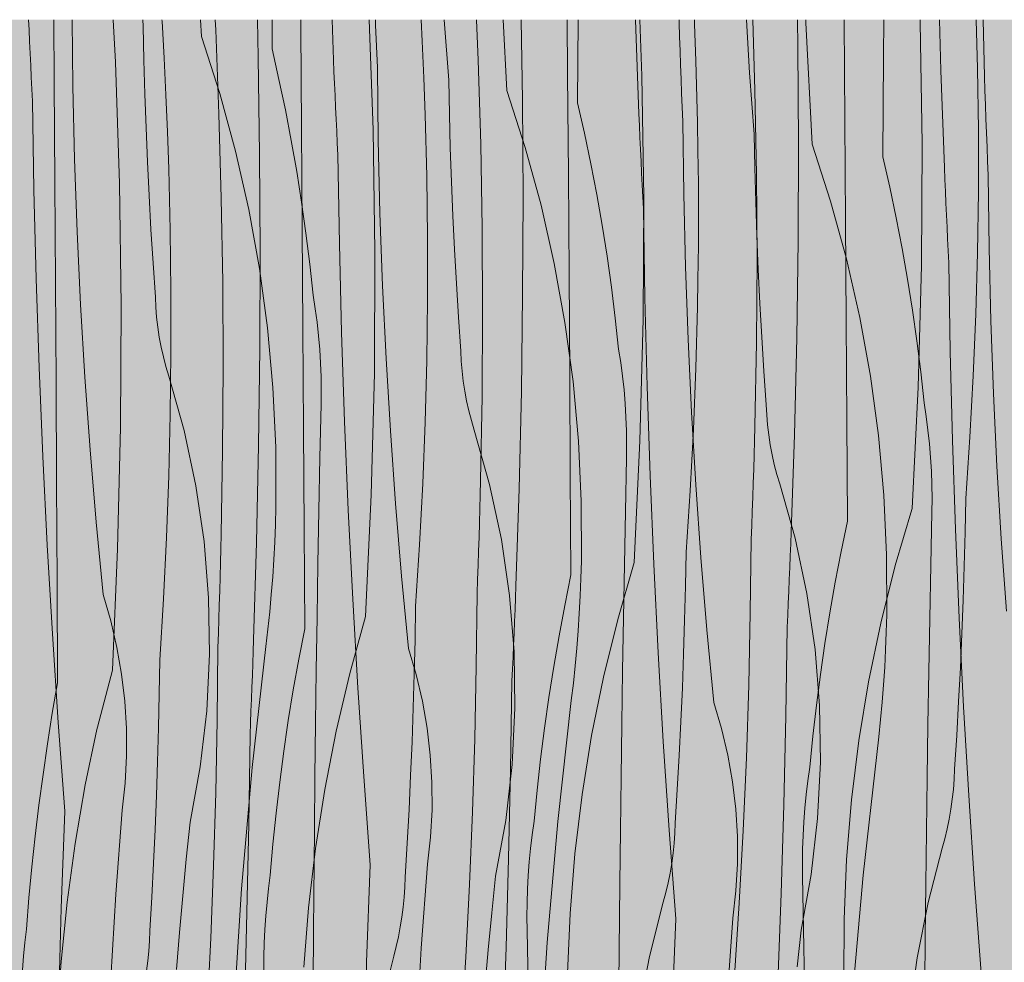
# Model space of a CAD drawing. Units: millimetres. Extents: x 42752 to 57527, y 21035 to 25575.
# Drawn here: x 46369 to 46756, y 21469 to 21839 of the extents above; entities that cross this region are included whole.
import ezdxf

# ---------------------------------------------------------------- set-up
doc = ezdxf.new("R2010")
doc.units = ezdxf.units.MM
doc.header["$MEASUREMENT"] = 0
doc.linetypes.add('KAUSS punktiirjoon L', pattern=[4.233333, 2.116667, -2.116667])
for name, color, linetype in [('PIIRE 02_VAADE B_1_AR - VÄLISTREPP', 7, 'Continuous'), ('PIIRE 02_VAADE B_1_SA - RIPPLAED', 7, 'Continuous'), ('PIIRE 02_VAADE B_1_SA - TREPP - piire', 7, 'Continuous')]:
    doc.layers.add(name, color=color, linetype=linetype)
doc.layers.add('PIIRE 02_VAADE B_1_AR - VÄLISTREPP_Pen_No__18', color=9, linetype='Continuous', lineweight=13)
doc.layers.add('PIIRE 02_VAADE B_1_SA - RIPPLAED_Pen_No__18', color=9, linetype='Continuous', lineweight=13)

# ---------------------------------------------------------------- blocks, each defined once
blk = doc.blocks.new('*X32', base_point=(39804.78, 19529.52))
at = {"layer": 'PIIRE 02_VAADE B_1_AR - VÄLISTREPP_Pen_No__18', "color": 9, "linetype": 'Continuous', "lineweight": 13}
for p, q in [((46372.4, 21835.45), (46372.23, 21839.37)), ((46389.6, 21813.17), (46389.28, 21839.37)), ((46417.29, 21836.81), (46417.1, 21839.37)), ((46440.12, 21832.78), (46439.77, 21839.37)), ((46467.92, 21827.88), (46468, 21839.37)), ((46492.06, 21823.62), (46491.49, 21839.37)), ((46508.62, 21837.22), (46508.53, 21839.37)), ((46508.84, 21831.67), (46508.62, 21837.22)), ((46537.36, 21815.64), (46535.57, 21839.37)), ((46560.19, 21811.61), (46558.7, 21839.37)), ((46587.99, 21806.71), (46588.2, 21839.37)), ((46612.13, 21802.45), (46610.8, 21839.37)), ((46627.92, 21838.25), (46627.89, 21839.37)), ((46628.09, 21832.7), (46627.92, 21838.25)), ((46655.61, 21818.55), (46654.36, 21839.37)), ((46677.7, 21838.19), (46677.67, 21839.37)), ((46680.25, 21790.44), (46677.7, 21838.19)), ((46708.31, 21824.88), (46708.41, 21839.37)), ((46730.82, 21819.41), (46730.31, 21839.37)), ((46747.83, 21822.63), (46747.48, 21839.37)), ((46372.61, 21830.77), (46372.4, 21835.45)), ((46417.56, 21823.49), (46417.29, 21836.81)), ((46372.82, 21826.1), (46372.61, 21830.77)), ((46440.12, 21832.78), (46447.34, 21810.4)), ((46509.07, 21826.13), (46508.84, 21831.67)), ((46628.28, 21827.15), (46628.09, 21832.7)), ((46373.04, 21821.42), (46372.82, 21826.1)), ((46467.92, 21827.88), (46470.63, 21815.91)), ((46509.32, 21820.58), (46509.07, 21826.13)), ((46628.47, 21821.6), (46628.28, 21827.15)), ((46417.92, 21810.18), (46417.56, 21823.49)), ((46492.26, 21818.95), (46492.06, 21823.62)), ((46628.68, 21816.05), (46628.47, 21821.6)), ((46708.06, 21785.54), (46708.31, 21824.88)), ((46747.99, 21817.08), (46747.83, 21822.63)), ((46373.27, 21816.75), (46373.04, 21821.42)), ((46492.46, 21814.27), (46492.26, 21818.95)), ((46509.66, 21792), (46509.32, 21820.58)), ((46657.43, 21794.47), (46655.61, 21818.55)), ((46732.2, 21781.28), (46730.82, 21819.41)), ((46373.5, 21812.08), (46373.27, 21816.75)), ((46470.63, 21815.91), (46473.15, 21803.9)), ((46492.67, 21809.6), (46492.46, 21814.27)), ((46537.62, 21802.32), (46537.36, 21815.64)), ((46628.91, 21810.5), (46628.68, 21816.05)), ((46748.16, 21811.53), (46747.99, 21817.08)), ((46373.74, 21807.41), (46373.5, 21812.08)), ((46390.28, 21784.6), (46389.6, 21813.17)), ((46418.37, 21796.86), (46417.92, 21810.18)), ((46447.34, 21810.4), (46453.57, 21787.72)), ((46560.19, 21811.61), (46567.41, 21789.23)), ((46629.14, 21804.96), (46628.91, 21810.5)), ((46748.34, 21805.98), (46748.16, 21811.53)), ((46374.33, 21772.5), (46373.74, 21807.41)), ((46492.89, 21804.93), (46492.67, 21809.6)), ((46587.99, 21806.71), (46590.7, 21794.74)), ((46748.54, 21800.43), (46748.34, 21805.98)), ((46473.15, 21803.9), (46475.47, 21791.86)), ((46493.11, 21800.25), (46492.89, 21804.93)), ((46537.98, 21789), (46537.62, 21802.32)), ((46612.33, 21797.78), (46612.13, 21802.45)), ((46629.39, 21799.41), (46629.14, 21804.96)), ((46493.34, 21795.58), (46493.11, 21800.25)), ((46629.73, 21770.83), (46629.39, 21799.41)), ((46748.75, 21794.88), (46748.54, 21800.43)), ((46418.92, 21783.56), (46418.37, 21796.86)), ((46493.57, 21790.91), (46493.34, 21795.58)), ((46590.7, 21794.74), (46593.21, 21782.73)), ((46612.53, 21793.1), (46612.33, 21797.78)), ((46657.69, 21781.15), (46657.43, 21794.47)), ((46748.97, 21789.33), (46748.75, 21794.88)), ((46475.47, 21791.86), (46477.59, 21779.77)), ((46493.81, 21786.23), (46493.57, 21790.91)), ((46510.34, 21763.43), (46509.66, 21792)), ((46612.74, 21788.43), (46612.53, 21793.1)), ((46453.57, 21787.72), (46458.78, 21764.79)), ((46538.44, 21775.69), (46537.98, 21789)), ((46567.41, 21789.23), (46573.64, 21766.55)), ((46612.96, 21783.76), (46612.74, 21788.43)), ((46680.25, 21790.44), (46687.48, 21768.06)), ((46749.21, 21783.79), (46748.97, 21789.33)), ((46391.29, 21756.04), (46390.28, 21784.6)), ((46419.56, 21770.25), (46418.92, 21783.56)), ((46494.39, 21751.33), (46493.81, 21786.23)), ((46613.18, 21779.08), (46612.96, 21783.76)), ((46708.06, 21785.54), (46710.77, 21773.57)), ((46749.46, 21778.24), (46749.21, 21783.79)), ((46477.59, 21779.77), (46479.51, 21767.65)), ((46593.21, 21782.73), (46595.53, 21770.68)), ((46613.4, 21774.41), (46613.18, 21779.08)), ((46658.05, 21767.83), (46657.69, 21781.15)), ((46732.4, 21776.61), (46732.2, 21781.28)), ((46538.99, 21762.38), (46538.44, 21775.69)), ((46732.6, 21771.93), (46732.4, 21776.61)), ((46749.8, 21749.66), (46749.46, 21778.24)), ((46375.2, 21737.6), (46374.33, 21772.5)), ((46613.64, 21769.74), (46613.4, 21774.41)), ((46710.77, 21773.57), (46713.28, 21761.56)), ((46732.81, 21767.26), (46732.6, 21771.93)), ((46420.3, 21756.95), (46419.56, 21770.25)), ((46479.51, 21767.65), (46481.24, 21755.5)), ((46595.53, 21770.68), (46597.65, 21758.6)), ((46613.88, 21765.06), (46613.64, 21769.74)), ((46630.41, 21742.26), (46629.73, 21770.83)), ((46658.51, 21754.52), (46658.05, 21767.83)), ((46687.48, 21768.06), (46693.7, 21745.38)), ((46733.02, 21762.58), (46732.81, 21767.26)), ((46458.78, 21764.79), (46462.98, 21741.64)), ((46511.36, 21734.87), (46510.34, 21763.43)), ((46573.64, 21766.55), (46578.85, 21743.61)), ((46614.46, 21730.16), (46613.88, 21765.06)), ((46539.63, 21749.08), (46538.99, 21762.38)), ((46713.28, 21761.56), (46715.6, 21749.51)), ((46733.25, 21757.91), (46733.02, 21762.58)), ((46392.65, 21727.49), (46391.29, 21756.04)), ((46421.13, 21743.66), (46420.3, 21756.95)), ((46597.65, 21758.6), (46599.58, 21746.48)), ((46733.47, 21753.24), (46733.25, 21757.91)), ((46481.24, 21755.5), (46482.76, 21743.33)), ((46659.06, 21741.21), (46658.51, 21754.52)), ((46733.71, 21748.57), (46733.47, 21753.24)), ((46495.27, 21716.43), (46494.39, 21751.33)), ((46540.37, 21735.78), (46539.63, 21749.08)), ((46715.6, 21749.51), (46717.72, 21737.43)), ((46733.95, 21743.89), (46733.71, 21748.57)), ((46750.48, 21721.09), (46749.8, 21749.66)), ((46599.58, 21746.48), (46601.31, 21734.33)), ((46693.7, 21745.38), (46698.92, 21722.44)), ((46422.06, 21730.37), (46421.13, 21743.66)), ((46462.98, 21741.64), (46466.14, 21718.34)), ((46482.76, 21743.33), (46484.09, 21731.13)), ((46578.85, 21743.61), (46583.05, 21720.47)), ((46631.43, 21713.7), (46630.41, 21742.26)), ((46659.7, 21727.91), (46659.06, 21741.21)), ((46734.53, 21708.99), (46733.95, 21743.89)), ((46376.36, 21702.71), (46375.2, 21737.6)), ((46717.72, 21737.43), (46719.65, 21725.31)), ((46512.72, 21706.32), (46511.36, 21734.87)), ((46541.2, 21722.49), (46540.37, 21735.78)), ((46601.31, 21734.33), (46602.83, 21722.16)), ((46422.24, 21726.43), (46422.06, 21730.37)), ((46484.92, 21725.81), (46484.09, 21731.13)), ((46615.33, 21695.26), (46614.46, 21730.16)), ((46394.35, 21698.96), (46392.65, 21727.49)), ((46422.55, 21722.49), (46422.24, 21726.43)), ((46485.62, 21720.48), (46484.92, 21725.81)), ((46660.44, 21714.61), (46659.7, 21727.91)), ((46719.65, 21725.31), (46721.37, 21713.16)), ((46423, 21718.57), (46422.55, 21722.49)), ((46542.13, 21709.2), (46541.2, 21722.49)), ((46602.83, 21722.16), (46604.16, 21709.96)), ((46698.92, 21722.44), (46703.11, 21699.3)), ((46751.5, 21692.53), (46750.48, 21721.09)), ((46423.6, 21714.66), (46423, 21718.57)), ((46466.14, 21718.34), (46468.28, 21694.92)), ((46486.19, 21715.13), (46485.62, 21720.48)), ((46583.05, 21720.47), (46586.21, 21697.17)), ((46424.32, 21710.78), (46423.6, 21714.66)), ((46486.64, 21709.77), (46486.19, 21715.13)), ((46496.42, 21681.53), (46495.27, 21716.43)), ((46632.79, 21685.15), (46631.43, 21713.7)), ((46661.27, 21701.32), (46660.44, 21714.61)), ((46721.37, 21713.16), (46722.9, 21700.99)), ((46425.19, 21706.93), (46424.32, 21710.78)), ((46486.96, 21704.4), (46486.64, 21709.77)), ((46542.3, 21705.25), (46542.13, 21709.2)), ((46604.99, 21704.64), (46604.16, 21709.96)), ((46426.18, 21703.11), (46425.19, 21706.93)), ((46514.41, 21677.79), (46512.72, 21706.32)), ((46735.4, 21674.08), (46734.53, 21708.99)), ((46377.8, 21667.82), (46376.36, 21702.71)), ((46427.32, 21699.32), (46426.18, 21703.11)), ((46487.16, 21699.02), (46486.96, 21704.4)), ((46542.62, 21701.32), (46542.3, 21705.25)), ((46605.68, 21699.31), (46604.99, 21704.64)), ((46396.38, 21670.45), (46394.35, 21698.96)), ((46433.35, 21677.98), (46427.32, 21699.32)), ((46487.23, 21693.64), (46487.16, 21699.02)), ((46543.07, 21697.39), (46542.62, 21701.32)), ((46606.26, 21693.96), (46605.68, 21699.31)), ((46662.19, 21688.03), (46661.27, 21701.32)), ((46703.11, 21699.3), (46706.28, 21676)), ((46722.9, 21700.99), (46724.23, 21688.79)), ((46468.28, 21694.92), (46469.37, 21671.42)), ((46543.66, 21693.49), (46543.07, 21697.39)), ((46586.21, 21697.17), (46588.34, 21673.74)), ((46606.71, 21688.6), (46606.26, 21693.96)), ((46616.49, 21660.36), (46615.33, 21695.26)), ((46487.17, 21688.26), (46487.23, 21693.64)), ((46544.39, 21689.61), (46543.66, 21693.49)), ((46752.85, 21663.98), (46751.5, 21692.53)), ((46486.73, 21667.37), (46487.17, 21688.26)), ((46545.25, 21685.76), (46544.39, 21689.61)), ((46607.03, 21683.23), (46606.71, 21688.6)), ((46662.37, 21684.08), (46662.19, 21688.03)), ((46725.05, 21683.47), (46724.23, 21688.79)), ((46546.25, 21681.94), (46545.25, 21685.76)), ((46607.23, 21677.85), (46607.03, 21683.23)), ((46634.48, 21656.62), (46632.79, 21685.15)), ((46662.69, 21680.15), (46662.37, 21684.08)), ((46725.75, 21678.14), (46725.05, 21683.47)), ((46497.87, 21646.65), (46496.42, 21681.53)), ((46547.38, 21678.15), (46546.25, 21681.94)), ((46663.14, 21676.22), (46662.69, 21680.15)), ((46437.99, 21656.29), (46433.35, 21677.98)), ((46516.45, 21649.28), (46514.41, 21677.79)), ((46553.42, 21656.81), (46547.38, 21678.15)), ((46607.3, 21672.47), (46607.23, 21677.85)), ((46663.73, 21672.32), (46663.14, 21676.22)), ((46706.28, 21676), (46708.41, 21652.57)), ((46726.33, 21672.79), (46725.75, 21678.14)), ((46469.37, 21671.42), (46469.42, 21647.9)), ((46588.34, 21673.74), (46589.44, 21650.25)), ((46607.24, 21667.09), (46607.3, 21672.47)), ((46664.46, 21668.44), (46663.73, 21672.32)), ((46726.77, 21667.43), (46726.33, 21672.79)), ((46736.56, 21639.19), (46735.4, 21674.08)), ((46379.53, 21632.96), (46377.8, 21667.82)), ((46398.75, 21641.97), (46396.38, 21670.45)), ((46486.32, 21646.48), (46486.73, 21667.37)), ((46606.8, 21646.2), (46607.24, 21667.09)), ((46665.32, 21664.58), (46664.46, 21668.44)), ((46727.1, 21662.05), (46726.77, 21667.43)), ((46666.32, 21660.76), (46665.32, 21664.58)), ((46754.55, 21635.45), (46752.85, 21663.98)), ((46617.94, 21625.48), (46616.49, 21660.36)), ((46667.45, 21656.98), (46666.32, 21660.76)), ((46727.29, 21656.68), (46727.1, 21662.05)), ((46441.21, 21634.35), (46437.99, 21656.29)), ((46558.06, 21635.12), (46553.42, 21656.81)), ((46636.51, 21628.11), (46634.48, 21656.62)), ((46673.49, 21635.64), (46667.45, 21656.98)), ((46727.37, 21651.3), (46727.29, 21656.68)), ((46708.41, 21652.57), (46709.5, 21629.08)), ((46727.31, 21645.92), (46727.37, 21651.3)), ((46469.24, 21641.03), (46469.42, 21647.9)), ((46518.82, 21620.8), (46516.45, 21649.28)), ((46589.44, 21650.25), (46589.49, 21626.73)), ((46485.95, 21625.59), (46486.32, 21646.48)), ((46499.6, 21611.78), (46497.87, 21646.65)), ((46606.39, 21625.31), (46606.8, 21646.2)), ((46726.87, 21625.03), (46727.31, 21645.92)), ((46401.46, 21613.52), (46398.75, 21641.97)), ((46468.97, 21634.17), (46469.24, 21641.03)), ((46738.01, 21604.31), (46736.56, 21639.19)), ((46381.55, 21598.1), (46379.53, 21632.96)), ((46442.99, 21612.24), (46441.21, 21634.35)), ((46468.61, 21627.3), (46468.97, 21634.17)), ((46561.27, 21613.18), (46558.06, 21635.12)), ((46678.12, 21613.95), (46673.49, 21635.64)), ((46756.58, 21606.94), (46754.55, 21635.45)), ((46638.88, 21599.63), (46636.51, 21628.11)), ((46709.5, 21629.08), (46709.55, 21605.56)), ((46468.16, 21620.45), (46468.61, 21627.3)), ((46485.6, 21604.7), (46485.95, 21625.59)), ((46589.3, 21619.86), (46589.49, 21626.73)), ((46606.01, 21604.42), (46606.39, 21625.31)), ((46619.67, 21590.61), (46617.94, 21625.48)), ((46726.46, 21604.14), (46726.87, 21625.03)), ((46467.62, 21613.6), (46468.16, 21620.45)), ((46521.52, 21592.35), (46518.82, 21620.8)), ((46589.03, 21613), (46589.3, 21619.86)), ((46404.49, 21603.24), (46401.46, 21613.52)), ((46467, 21606.76), (46467.62, 21613.6)), ((46563.06, 21591.07), (46561.27, 21613.18)), ((46588.67, 21606.13), (46589.03, 21613)), ((46681.34, 21592), (46678.12, 21613.95)), ((46443.33, 21590.06), (46442.99, 21612.24)), ((46501.62, 21576.93), (46499.6, 21611.78)), ((46466.28, 21599.92), (46467, 21606.76)), ((46485.29, 21583.8), (46485.6, 21604.7)), ((46588.23, 21599.28), (46588.67, 21606.13)), ((46709.37, 21598.69), (46709.55, 21605.56)), ((46406.94, 21592.79), (46404.49, 21603.24)), ((46605.67, 21583.52), (46606.01, 21604.42)), ((46726.08, 21583.25), (46726.46, 21604.14)), ((46739.74, 21569.44), (46738.01, 21604.31)), ((46383.86, 21563.27), (46381.55, 21598.1)), ((46465.48, 21593.1), (46466.28, 21599.92)), ((46587.69, 21592.43), (46588.23, 21599.28)), ((46641.59, 21571.18), (46638.88, 21599.63)), ((46709.1, 21591.82), (46709.37, 21598.69)), ((46460.15, 21545.58), (46465.48, 21593.1)), ((46408.79, 21582.23), (46406.94, 21592.79)), ((46442.23, 21567.91), (46443.33, 21590.06)), ((46524.56, 21582.06), (46521.52, 21592.35)), ((46563.4, 21568.89), (46563.06, 21591.07)), ((46587.06, 21585.58), (46587.69, 21592.43)), ((46621.69, 21555.76), (46619.67, 21590.61)), ((46683.12, 21569.9), (46681.34, 21592)), ((46708.74, 21584.96), (46709.1, 21591.82)), ((46586.35, 21578.75), (46587.06, 21585.58)), ((46410.04, 21571.58), (46408.79, 21582.23)), ((46485.02, 21562.91), (46485.29, 21583.8)), ((46527.01, 21571.62), (46524.56, 21582.06)), ((46605.36, 21562.63), (46605.67, 21583.52)), ((46708.29, 21578.11), (46708.74, 21584.96)), ((46725.74, 21562.35), (46726.08, 21583.25)), ((46585.55, 21571.93), (46586.35, 21578.75)), ((46707.76, 21571.26), (46708.29, 21578.11)), ((46503.93, 21542.1), (46501.62, 21576.93)), ((46410.68, 21560.87), (46410.04, 21571.58)), ((46528.86, 21561.06), (46527.01, 21571.62)), ((46580.22, 21524.41), (46585.55, 21571.93)), ((46644.63, 21560.89), (46641.59, 21571.18)), ((46683.47, 21547.72), (46683.12, 21569.9)), ((46707.13, 21564.41), (46707.76, 21571.26)), ((46439.7, 21545.88), (46442.23, 21567.91)), ((46562.3, 21546.74), (46563.4, 21568.89)), ((46741.76, 21534.59), (46739.74, 21569.44)), ((46386.46, 21528.45), (46383.86, 21563.27)), ((46484.78, 21542.02), (46485.02, 21562.91)), ((46605.09, 21541.74), (46605.36, 21562.63)), ((46706.42, 21557.58), (46707.13, 21564.41)), ((46725.43, 21541.46), (46725.74, 21562.35)), ((46410.72, 21550.15), (46410.68, 21560.87)), ((46530.11, 21550.41), (46528.86, 21561.06)), ((46647.08, 21550.45), (46644.63, 21560.89)), ((46624, 21520.92), (46621.69, 21555.76)), ((46705.61, 21550.75), (46706.42, 21557.58)), ((46700.28, 21503.23), (46705.61, 21550.75)), ((46410.14, 21539.44), (46410.72, 21550.15)), ((46530.75, 21539.7), (46530.11, 21550.41)), ((46559.77, 21524.71), (46562.3, 21546.74)), ((46648.93, 21539.89), (46647.08, 21550.45)), ((46682.37, 21525.57), (46683.47, 21547.72)), ((46435.73, 21524.05), (46439.7, 21545.88)), ((46455.94, 21497.94), (46460.15, 21545.58)), ((46408.96, 21528.78), (46410.14, 21539.44)), ((46484.57, 21521.12), (46484.78, 21542.02)), ((46506.52, 21507.28), (46503.93, 21542.1)), ((46530.79, 21528.97), (46530.75, 21539.7)), ((46604.84, 21520.85), (46605.09, 21541.74)), ((46650.18, 21529.23), (46648.93, 21539.89)), ((46725.15, 21520.57), (46725.43, 21541.46)), ((46744.06, 21499.75), (46741.76, 21534.59)), ((46385.01, 21490.32), (46386.46, 21528.45)), ((46406.49, 21495.82), (46408.96, 21528.78)), ((46530.21, 21518.26), (46530.79, 21528.97)), ((46650.82, 21518.53), (46650.18, 21529.23)), ((46434.21, 21509.63), (46435.73, 21524.05)), ((46555.8, 21502.88), (46559.77, 21524.71)), ((46576.01, 21476.77), (46580.22, 21524.41)), ((46679.83, 21503.53), (46682.37, 21525.57)), ((46484.22, 21481.78), (46484.57, 21521.12)), ((46604.64, 21499.95), (46604.84, 21520.85)), ((46626.59, 21486.11), (46624, 21520.92)), ((46724.91, 21499.67), (46725.15, 21520.57)), ((46529.02, 21507.6), (46530.21, 21518.26)), ((46650.85, 21507.8), (46650.82, 21518.53)), ((46432.81, 21495.18), (46434.21, 21509.63)), ((46505.08, 21469.15), (46506.52, 21507.28)), ((46526.56, 21474.65), (46529.02, 21507.6)), ((46650.28, 21497.09), (46650.85, 21507.8)), ((46554.28, 21488.45), (46555.8, 21502.88)), ((46675.87, 21481.71), (46679.83, 21503.53)), ((46696.07, 21455.6), (46700.28, 21503.23)), ((46452.85, 21450.23), (46455.94, 21497.94)), ((46604.28, 21460.61), (46604.64, 21499.95)), ((46649.09, 21486.43), (46650.28, 21497.09)), ((46724.7, 21478.78), (46724.91, 21499.67)), ((46746.66, 21464.94), (46744.06, 21499.75)), ((46404.48, 21462.84), (46406.49, 21495.82)), ((46431.54, 21480.73), (46432.81, 21495.18)), ((46383.97, 21452.18), (46385.01, 21490.32)), ((46552.88, 21474.01), (46554.28, 21488.45)), ((46625.15, 21447.98), (46626.59, 21486.11)), ((46646.63, 21453.48), (46649.09, 21486.43)), ((46483.88, 21442.44), (46484.22, 21481.78)), ((46674.34, 21467.28), (46675.87, 21481.71)), ((46430.41, 21466.27), (46431.54, 21480.73)), ((46724.35, 21439.44), (46724.7, 21478.78)), ((46524.55, 21441.67), (46526.56, 21474.65)), ((46551.61, 21459.56), (46552.88, 21474.01)), ((46572.92, 21429.05), (46576.01, 21476.77)), ((46504.04, 21431.01), (46505.08, 21469.15))]:
    blk.add_line(p, q, dxfattribs=at)

msp = doc.modelspace()

# ---------------------------------------------------------------- hatches: boundary and pattern name
at = {"layer": 'PIIRE 02_VAADE B_1_AR - VÄLISTREPP', "linetype": 'Continuous', "lineweight": 0, "true_color": 0xe8d0ae}
msp.add_hatch(color=254, dxfattribs=at).paths.add_polyline_path([(46068.18, 21839.37), (46068.18, 21050.37), (47856.37, 21050.37), (47856.37, 21839.37)])
at = {"layer": 'PIIRE 02_VAADE B_1_SA - RIPPLAED', "linetype": 'Continuous', "lineweight": 0, "true_color": 0xe8d0ae}
for points in [[(46329.36, 21036.37), (46399.02, 21036.37), (46399.02, 21839.37), (46329.36, 21839.37)], [(46399.02, 21036.37), (46473.97, 21036.37), (46473.97, 21839.37), (46399.02, 21839.37)], [(46473.97, 21839.37), (46473.97, 21036.37), (46553.13, 21036.37), (46553.13, 21839.37)], [(46553.13, 21036.37), (46635.34, 21036.37), (46635.34, 21839.37), (46553.13, 21839.37)], [(46635.34, 21839.37), (46635.34, 21036.37), (46719.4, 21036.37), (46719.4, 21839.37)], [(46719.4, 21839.37), (46719.4, 21036.37), (46761.74, 21036.37), (46761.74, 21839.37), (46724.97, 21839.37)]]:
    msp.add_hatch(color=254, dxfattribs=at).paths.add_polyline_path(points)

# ---------------------------------------------------------------- linework, layer by layer
at = {"layer": 'PIIRE 02_VAADE B_1_SA - RIPPLAED_Pen_No__18', "color": 9, "linetype": 'Continuous', "lineweight": 13}
for p, q in [((46382.28, 21814.95), (46382.12, 21839.37)), ((46406.34, 21822.74), (46405.46, 21839.37)), ((46424.65, 21838.78), (46424.61, 21839.37)), ((46425.47, 21824.3), (46424.65, 21838.78)), ((46445.77, 21835.35), (46445.57, 21839.37)), ((46462.49, 21824.69), (46462.17, 21839.37)), ((46479.25, 21836.12), (46479.23, 21839.37)), ((46507.66, 21796.13), (46506.13, 21839.37)), ((46526.9, 21830.99), (46526.47, 21839.37)), ((46548.97, 21823.51), (46548.33, 21839.37)), ((46566.35, 21807.71), (46565.88, 21839.37)), ((46584.11, 21817.95), (46583.95, 21839.37)), ((46613.3, 21817.3), (46612.49, 21839.37)), ((46633.98, 21837.67), (46633.91, 21839.37)), ((46634.53, 21823.18), (46633.98, 21837.67)), ((46657.75, 21811.65), (46656.89, 21839.37)), ((46674.62, 21828.88), (46674.46, 21839.37)), ((46692.76, 21839.12), (46692.76, 21839.37)), ((46693.05, 21799.77), (46692.76, 21839.12)), ((46722.68, 21838.47), (46722.65, 21839.37)), ((46723.45, 21790.66), (46722.68, 21838.47)), ((46745.23, 21820.21), (46744.69, 21839.37)), ((46447.05, 21802.34), (46445.77, 21835.35)), ((46479.53, 21796.78), (46479.25, 21836.12)), ((46527.54, 21816.5), (46526.9, 21830.99)), ((46674.83, 21790.73), (46674.62, 21828.88)), ((46407.94, 21774.96), (46406.34, 21822.74)), ((46426.18, 21809.82), (46425.47, 21824.3)), ((46463.01, 21786.54), (46462.49, 21824.69)), ((46549.94, 21790.48), (46548.97, 21823.51)), ((46635.19, 21799.04), (46634.53, 21823.18)), ((46584.39, 21778.6), (46584.11, 21817.95)), ((46745.56, 21796.06), (46745.23, 21820.21)), ((46382.52, 21775.6), (46382.28, 21814.95)), ((46528.07, 21802), (46527.54, 21816.5)), ((46614.04, 21769.49), (46613.3, 21817.3)), ((46658.36, 21778.62), (46657.75, 21811.65)), ((46426.78, 21795.33), (46426.18, 21809.82)), ((46566.56, 21769.55), (46566.35, 21807.71)), ((46447.96, 21769.31), (46447.05, 21802.34)), ((46528.7, 21777.87), (46528.07, 21802)), ((46635.34, 21787.97), (46635.19, 21799.04)), ((46693.32, 21760.43), (46693.05, 21799.77)), ((46427.28, 21780.83), (46426.78, 21795.33)), ((46479.8, 21757.43), (46479.53, 21796.78)), ((46508.37, 21748.32), (46507.66, 21796.13)), ((46745.57, 21771.92), (46745.56, 21796.06)), ((46550.51, 21757.44), (46549.94, 21790.48)), ((46674.68, 21752.57), (46674.83, 21790.73)), ((46723.18, 21742.85), (46723.45, 21790.66)), ((46635.52, 21774.89), (46635.34, 21787.97)), ((46463.2, 21748.38), (46463.01, 21786.54)), ((46427.88, 21756.7), (46427.28, 21780.83)), ((46382.76, 21736.26), (46382.52, 21775.6)), ((46529.01, 21753.72), (46528.7, 21777.87)), ((46584.66, 21739.26), (46584.39, 21778.6)), ((46658.55, 21745.57), (46658.36, 21778.62)), ((46408.62, 21727.15), (46407.94, 21774.96)), ((46635.52, 21750.75), (46635.52, 21774.89)), ((46745.24, 21747.77), (46745.57, 21771.92)), ((46448.5, 21736.27), (46447.96, 21769.31)), ((46566.41, 21731.4), (46566.56, 21769.55)), ((46613.78, 21721.67), (46614.04, 21769.49)), ((46693.58, 21721.09), (46693.32, 21760.43)), ((46428.18, 21732.55), (46427.88, 21756.7)), ((46480.06, 21718.09), (46479.8, 21757.43)), ((46550.7, 21724.4), (46550.51, 21757.44)), ((46529.02, 21729.57), (46529.01, 21753.72)), ((46674.15, 21714.42), (46674.68, 21752.57)), ((46463.06, 21710.23), (46463.2, 21748.38)), ((46508.12, 21700.5), (46508.37, 21748.32)), ((46635.34, 21737.23), (46635.52, 21750.75)), ((46658.34, 21712.52), (46658.55, 21745.57)), ((46744.57, 21723.63), (46745.24, 21747.77)), ((46721.87, 21695.05), (46723.18, 21742.85)), ((46584.91, 21699.91), (46584.66, 21739.26)), ((46635.2, 21726.6), (46635.34, 21737.23)), ((46382.99, 21696.92), (46382.76, 21736.26)), ((46428.18, 21708.4), (46428.18, 21732.55)), ((46448.68, 21703.23), (46448.5, 21736.27)), ((46528.71, 21705.43), (46529.02, 21729.57)), ((46565.9, 21693.24), (46566.41, 21731.4)), ((46408.38, 21679.33), (46408.62, 21727.15)), ((46634.55, 21702.46), (46635.2, 21726.6)), ((46550.5, 21691.35), (46550.7, 21724.4)), ((46612.5, 21673.88), (46613.78, 21721.67)), ((46693.83, 21681.74), (46693.58, 21721.09)), ((46743.57, 21699.51), (46744.57, 21723.63)), ((46480.3, 21678.74), (46480.06, 21718.09)), ((46673.26, 21676.27), (46674.15, 21714.42)), ((46462.6, 21672.07), (46463.06, 21710.23)), ((46657.71, 21679.49), (46658.34, 21712.52)), ((46427.89, 21684.26), (46428.18, 21708.4)), ((46528.08, 21681.29), (46528.71, 21705.43)), ((46448.49, 21670.18), (46448.68, 21703.23)), ((46633.58, 21678.34), (46634.55, 21702.46)), ((46506.9, 21652.71), (46508.12, 21700.5)), ((46585.15, 21660.57), (46584.91, 21699.91)), ((46742.24, 21675.4), (46743.57, 21699.51)), ((46383.2, 21657.57), (46382.99, 21696.92)), ((46719.51, 21647.3), (46721.87, 21695.05)), ((46549.9, 21658.31), (46550.5, 21691.35)), ((46565.02, 21655.1), (46565.9, 21693.24)), ((46427.3, 21660.12), (46427.89, 21684.26)), ((46407.22, 21631.54), (46408.38, 21679.33)), ((46480.53, 21639.4), (46480.3, 21678.74)), ((46527.15, 21657.17), (46528.08, 21681.29)), ((46632.28, 21654.23), (46633.58, 21678.34)), ((46657.57, 21673.94), (46657.71, 21679.49)), ((46694.06, 21642.4), (46693.83, 21681.74)), ((46672, 21638.14), (46673.26, 21676.27)), ((46740.57, 21651.32), (46742.24, 21675.4)), ((46461.8, 21633.93), (46462.6, 21672.07)), ((46610.23, 21626.13), (46612.5, 21673.88)), ((46657.41, 21668.39), (46657.57, 21673.94)), ((46447.93, 21637.14), (46448.49, 21670.18)), ((46657.24, 21662.84), (46657.41, 21668.39)), ((46657.06, 21657.29), (46657.24, 21662.84)), ((46426.41, 21636), (46427.3, 21660.12)), ((46585.38, 21621.23), (46585.15, 21660.57)), ((46383.4, 21618.23), (46383.2, 21657.57)), ((46525.9, 21633.06), (46527.15, 21657.17)), ((46549.77, 21652.76), (46549.9, 21658.31)), ((46563.79, 21616.97), (46565.02, 21655.1)), ((46656.87, 21651.74), (46657.06, 21657.29)), ((46504.7, 21604.96), (46506.9, 21652.71)), ((46549.62, 21647.21), (46549.77, 21652.76)), ((46630.65, 21630.15), (46632.28, 21654.23)), ((46656.67, 21646.19), (46656.87, 21651.74)), ((46740.32, 21638.01), (46740.57, 21651.32)), ((46719.51, 21647.3), (46719.4, 21646.92)), ((46549.46, 21641.66), (46549.62, 21647.21)), ((46656.45, 21640.64), (46656.67, 21646.19)), ((46719.4, 21646.92), (46712.89, 21624.92)), ((46549.29, 21636.12), (46549.46, 21641.66)), ((46656.22, 21635.1), (46656.45, 21640.64)), ((46694.06, 21642.4), (46691.58, 21630.43)), ((46425.23, 21611.89), (46426.41, 21636)), ((46447.8, 21631.59), (46447.93, 21637.14)), ((46480.75, 21600.05), (46480.53, 21639.4)), ((46549.11, 21630.57), (46549.29, 21636.12)), ((46671.82, 21633.46), (46672, 21638.14)), ((46739.99, 21624.69), (46740.32, 21638.01)), ((46460.67, 21595.8), (46461.8, 21633.93)), ((46524.35, 21608.98), (46525.9, 21633.06)), ((46655.91, 21606.52), (46656.22, 21635.1)), ((46671.63, 21628.79), (46671.82, 21633.46)), ((46405.13, 21583.79), (46407.22, 21631.54)), ((46447.66, 21626.04), (46447.8, 21631.59)), ((46548.92, 21625.02), (46549.11, 21630.57)), ((46630.42, 21616.84), (46630.65, 21630.15)), ((46671.44, 21624.12), (46671.63, 21628.79)), ((46691.58, 21630.43), (46689.28, 21618.42)), ((46447.51, 21620.49), (46447.66, 21626.04)), ((46548.71, 21619.47), (46548.92, 21625.02)), ((46610.23, 21626.13), (46603.77, 21603.75)), ((46671.24, 21619.44), (46671.44, 21624.12)), ((46712.89, 21624.92), (46707.19, 21602.24)), ((46739.57, 21611.38), (46739.99, 21624.69)), ((46447.35, 21614.94), (46447.51, 21620.49)), ((46585.38, 21621.23), (46582.96, 21609.26)), ((46383.6, 21578.88), (46383.4, 21618.23)), ((46548.5, 21613.93), (46548.71, 21619.47)), ((46563.61, 21612.29), (46563.79, 21616.97)), ((46630.09, 21603.52), (46630.42, 21616.84)), ((46671.04, 21614.77), (46671.24, 21619.44)), ((46689.28, 21618.42), (46687.16, 21606.37)), ((46447.18, 21609.4), (46447.35, 21614.94)), ((46548.2, 21585.35), (46548.5, 21613.93)), ((46670.84, 21610.1), (46671.04, 21614.77)), ((46423.76, 21587.81), (46425.23, 21611.89)), ((46446.99, 21603.85), (46447.18, 21609.4)), ((46524.12, 21595.66), (46524.35, 21608.98)), ((46563.43, 21607.62), (46563.61, 21612.29)), ((46582.96, 21609.26), (46580.71, 21597.25)), ((46670.62, 21605.42), (46670.84, 21610.1)), ((46739.07, 21598.07), (46739.57, 21611.38)), ((46504.7, 21604.96), (46498.49, 21582.57)), ((46563.24, 21602.95), (46563.43, 21607.62)), ((46655.29, 21577.95), (46655.91, 21606.52)), ((46670.4, 21600.75), (46670.62, 21605.42)), ((46687.16, 21606.37), (46685.23, 21594.29)), ((46446.8, 21598.3), (46446.99, 21603.85)), ((46563.05, 21598.27), (46563.24, 21602.95)), ((46603.77, 21603.75), (46598.2, 21581.06)), ((46629.68, 21590.21), (46630.09, 21603.52)), ((46707.19, 21602.24), (46702.42, 21579.3)), ((46446.6, 21592.75), (46446.8, 21598.3)), ((46480.75, 21600.05), (46478.42, 21588.09)), ((46562.85, 21593.6), (46563.05, 21598.27)), ((46580.71, 21597.25), (46578.63, 21585.2)), ((46669.87, 21565.84), (46670.4, 21600.75)), ((46738.47, 21584.77), (46739.07, 21598.07)), ((46460.51, 21591.12), (46460.67, 21595.8)), ((46523.8, 21582.35), (46524.12, 21595.66)), ((46562.65, 21588.92), (46562.85, 21593.6)), ((46685.23, 21594.29), (46683.47, 21582.17)), ((46446.32, 21564.18), (46446.6, 21592.75)), ((46460.34, 21586.45), (46460.51, 21591.12)), ((46629.19, 21576.9), (46629.68, 21590.21)), ((46423.54, 21574.49), (46423.76, 21587.81)), ((46460.17, 21581.77), (46460.34, 21586.45)), ((46478.42, 21588.09), (46476.24, 21576.08)), ((46547.62, 21556.78), (46548.2, 21585.35)), ((46562.44, 21584.25), (46562.65, 21588.92)), ((46405.13, 21583.79), (46399.23, 21561.4)), ((46460, 21577.1), (46460.17, 21581.77)), ((46498.49, 21582.57), (46493.12, 21559.89)), ((46523.41, 21569.04), (46523.8, 21582.35)), ((46562.22, 21579.58), (46562.44, 21584.25)), ((46578.63, 21585.2), (46576.74, 21573.11)), ((46683.47, 21582.17), (46681.89, 21570.02)), ((46737.79, 21571.47), (46738.47, 21584.77)), ((46383.6, 21578.88), (46381.54, 21566.92)), ((46561.7, 21544.67), (46562.22, 21579.58)), ((46598.2, 21581.06), (46593.54, 21558.13)), ((46654.36, 21549.38), (46655.29, 21577.95)), ((46702.42, 21579.3), (46698.58, 21556.16)), ((46423.25, 21561.18), (46423.54, 21574.49)), ((46459.82, 21572.43), (46460, 21577.1)), ((46476.24, 21576.08), (46474.24, 21564.03)), ((46628.62, 21563.6), (46629.19, 21576.9)), ((46459.63, 21567.75), (46459.82, 21572.43)), ((46576.74, 21573.11), (46575.02, 21561)), ((46681.89, 21570.02), (46680.49, 21557.84)), ((46737.03, 21558.17), (46737.79, 21571.47)), ((46381.54, 21566.92), (46379.64, 21554.91)), ((46459.44, 21563.08), (46459.63, 21567.75)), ((46522.94, 21555.73), (46523.41, 21569.04)), ((46445.77, 21535.6), (46446.32, 21564.18)), ((46459.25, 21558.41), (46459.44, 21563.08)), ((46473.97, 21562.24), (46472.49, 21551.94)), ((46474.24, 21564.03), (46473.97, 21562.24)), ((46627.96, 21550.3), (46628.62, 21563.6)), ((46669.07, 21530.94), (46669.87, 21565.84)), ((46399.02, 21560.45), (46394.49, 21538.72)), ((46399.23, 21561.4), (46399.02, 21560.45)), ((46422.87, 21547.87), (46423.25, 21561.18)), ((46458.77, 21523.5), (46459.25, 21558.41)), ((46493.12, 21559.89), (46488.63, 21536.96)), ((46575.02, 21561), (46573.47, 21548.85)), ((46379.64, 21554.91), (46377.88, 21542.86)), ((46522.39, 21542.42), (46522.94, 21555.73)), ((46546.74, 21528.21), (46547.62, 21556.78)), ((46593.54, 21558.13), (46589.8, 21534.99)), ((46680.49, 21557.84), (46679.28, 21545.65)), ((46698.58, 21556.16), (46695.68, 21532.85)), ((46736.17, 21544.89), (46737.03, 21558.17)), ((46472.49, 21551.94), (46470.92, 21539.82)), ((46422.43, 21534.56), (46422.87, 21547.87)), ((46573.47, 21548.85), (46572.11, 21536.67)), ((46627.21, 21537), (46627.96, 21550.3)), ((46653.12, 21520.84), (46654.36, 21549.38)), ((46377.88, 21542.86), (46376.27, 21530.77)), ((46560.92, 21509.77), (46561.7, 21544.67)), ((46678.53, 21540.33), (46679.28, 21545.65)), ((46736.01, 21540.94), (46736.17, 21544.89)), ((46470.92, 21539.82), (46469.51, 21527.68)), ((46521.75, 21529.13), (46522.39, 21542.42)), ((46677.89, 21534.99), (46678.53, 21540.33)), ((46735.72, 21537), (46736.01, 21540.94)), ((46394.49, 21538.72), (46390.53, 21515.79)), ((46444.94, 21507.04), (46445.77, 21535.6)), ((46488.63, 21536.96), (46485.02, 21513.82)), ((46572.11, 21536.67), (46570.92, 21524.48)), ((46626.38, 21523.71), (46627.21, 21537)), ((46735.3, 21533.08), (46735.72, 21537)), ((46421.9, 21521.25), (46422.43, 21534.56)), ((46589.8, 21534.99), (46586.97, 21511.68)), ((46677.36, 21529.65), (46677.89, 21534.99)), ((46695.68, 21532.85), (46693.74, 21509.43)), ((46734.76, 21529.18), (46735.3, 21533.08)), ((46376.27, 21530.77), (46374.82, 21518.65)), ((46469.51, 21527.68), (46468.26, 21515.5)), ((46521.04, 21515.83), (46521.75, 21529.13)), ((46545.57, 21499.67), (46546.74, 21528.21)), ((46668.01, 21496.05), (46669.07, 21530.94)), ((46676.95, 21524.28), (46677.36, 21529.65)), ((46734.09, 21525.3), (46734.76, 21529.18)), ((46458.06, 21488.6), (46458.77, 21523.5)), ((46570.18, 21519.16), (46570.92, 21524.48)), ((46626.22, 21519.77), (46626.38, 21523.71)), ((46676.66, 21518.91), (46676.95, 21524.28)), ((46733.29, 21521.44), (46734.09, 21525.3)), ((46421.3, 21507.95), (46421.9, 21521.25)), ((46625.94, 21515.83), (46626.22, 21519.77)), ((46651.57, 21492.31), (46653.12, 21520.84)), ((46732.37, 21517.62), (46733.29, 21521.44)), ((46374.82, 21518.65), (46373.51, 21506.51)), ((46390.53, 21515.79), (46387.35, 21492.65)), ((46520.24, 21502.54), (46521.04, 21515.83)), ((46569.56, 21513.82), (46570.18, 21519.16)), ((46625.54, 21511.91), (46625.94, 21515.83)), ((46676.48, 21513.54), (46676.66, 21518.91)), ((46731.33, 21513.84), (46732.37, 21517.62)), ((46468.26, 21515.5), (46467.18, 21503.3)), ((46485.02, 21513.82), (46482.29, 21490.51)), ((46569.04, 21508.47), (46569.56, 21513.82)), ((46625.01, 21508.01), (46625.54, 21511.91)), ((46676.42, 21508.16), (46676.48, 21513.54)), ((46725.76, 21492.5), (46731.33, 21513.84)), ((46420.62, 21494.66), (46421.3, 21507.95)), ((46559.88, 21474.88), (46560.92, 21509.77)), ((46568.64, 21503.11), (46569.04, 21508.47)), ((46586.97, 21511.68), (46585.06, 21488.26)), ((46624.35, 21504.12), (46625.01, 21508.01)), ((46676.47, 21502.78), (46676.42, 21508.16)), ((46693.74, 21509.43), (46692.74, 21485.94)), ((46373.51, 21506.51), (46372.35, 21494.33)), ((46443.83, 21478.49), (46444.94, 21507.04)), ((46623.58, 21500.27), (46624.35, 21504.12)), ((46466.5, 21497.99), (46467.18, 21503.3)), ((46520.09, 21498.6), (46520.24, 21502.54)), ((46568.35, 21497.74), (46568.64, 21503.11)), ((46622.69, 21496.45), (46623.58, 21500.27)), ((46676.87, 21481.89), (46676.47, 21502.78)), ((46465.93, 21492.65), (46466.5, 21497.99)), ((46519.82, 21494.66), (46520.09, 21498.6)), ((46544.11, 21471.14), (46545.57, 21499.67)), ((46568.18, 21492.36), (46568.35, 21497.74)), ((46621.68, 21492.67), (46622.69, 21496.45)), ((46372.35, 21494.33), (46371.35, 21482.13)), ((46387.35, 21492.65), (46384.95, 21469.34)), ((46419.87, 21481.37), (46420.62, 21494.66)), ((46465.46, 21487.3), (46465.93, 21492.65)), ((46519.43, 21490.74), (46519.82, 21494.66)), ((46616.28, 21471.33), (46621.68, 21492.67)), ((46666.69, 21461.17), (46668.01, 21496.05)), ((46721.48, 21470.81), (46725.76, 21492.5)), ((46457.11, 21453.71), (46458.06, 21488.6)), ((46482.29, 21490.51), (46480.45, 21467.09)), ((46518.92, 21486.84), (46519.43, 21490.74)), ((46568.11, 21486.98), (46568.18, 21492.36)), ((46649.71, 21463.8), (46651.57, 21492.31)), ((46465.1, 21481.94), (46465.46, 21487.3)), ((46518.29, 21482.95), (46518.92, 21486.84)), ((46568.16, 21481.6), (46568.11, 21486.98)), ((46585.06, 21488.26), (46584.09, 21464.77)), ((46692.74, 21485.94), (46692.69, 21462.42)), ((46370.72, 21476.82), (46371.35, 21482.13)), ((46419.72, 21477.43), (46419.87, 21481.37)), ((46464.84, 21476.57), (46465.1, 21481.94)), ((46517.55, 21479.1), (46518.29, 21482.95)), ((46568.56, 21460.71), (46568.16, 21481.6)), ((46677.25, 21461), (46676.87, 21481.89)), ((46419.47, 21473.49), (46419.72, 21477.43)), ((46442.45, 21449.96), (46443.83, 21478.49)), ((46516.69, 21475.28), (46517.55, 21479.1)), ((46370.19, 21471.48), (46370.72, 21476.82)), ((46419.1, 21469.57), (46419.47, 21473.49)), ((46464.67, 21471.19), (46464.84, 21476.57)), ((46515.72, 21471.5), (46516.69, 21475.28)), ((46558.59, 21440), (46559.88, 21474.88)), ((46369.76, 21466.13), (46370.19, 21471.48)), ((46384.95, 21469.34), (46383.33, 21445.92)), ((46418.62, 21465.66), (46419.1, 21469.57)), ((46464.62, 21465.81), (46464.67, 21471.19)), ((46510.52, 21450.15), (46515.72, 21471.5)), ((46542.35, 21442.63), (46544.11, 21471.14)), ((46612.13, 21449.64), (46616.28, 21471.33)), ((46719.4, 21455.44), (46721.48, 21470.81))]:
    msp.add_line(p, q, dxfattribs=at)

# ---------------------------------------------------------------- block references
at = {"layer": 'PIIRE 02_VAADE B_1_SA - TREPP - piire', "color": 255, "linetype": 'KAUSS punktiirjoon L', "lineweight": 13}
msp.add_blockref('*X32', (39804.78, 19529.52), dxfattribs=at)

doc.saveas('drawing.dxf')
